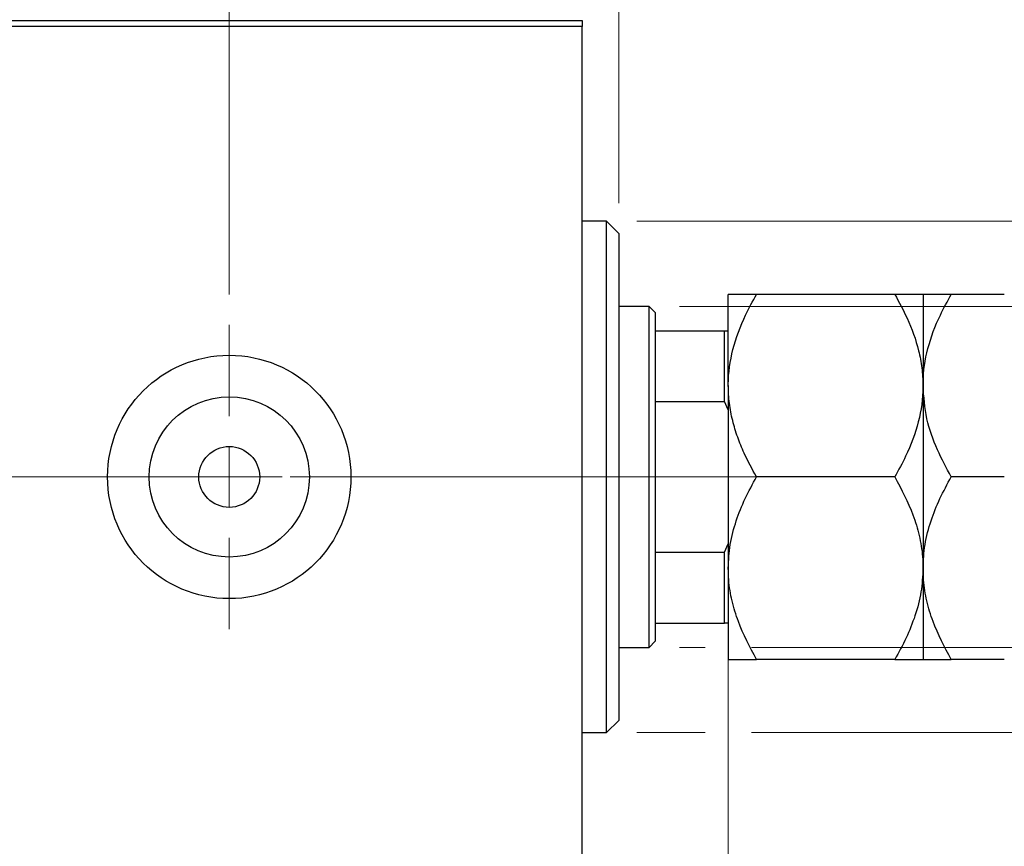
# Model space of a CAD drawing. Units: millimetres. Extents: x 15 to 415, y 5 to 292.
# Drawn here: x 289 to 321, y 147 to 174 of the extents above; entities that cross this region are included whole.
import ezdxf

# ---------------------------------------------------------------- set-up
doc = ezdxf.new("R2010")
doc.units = ezdxf.units.MM
doc.linetypes.add('CENTERX2', pattern=[20.32, 12.7, -2.54, 2.54, -2.54])
doc.styles.add('SLDTEXTSTYLE0', font='TXT', dxfattribs={"width": 0.75})
doc.dimstyles.new('SLDDIMSTYLE1', dxfattribs={"dimtxt": 3.5, "dimasz": 3.302, "dimexe": 0, "dimexo": 0.0625, "dimgap": 0.875, "dimtad": 1, "dimdec": 0, "dimlfac": 2.5, "dimrnd": 1e-09, "dimzin": 12, "dimdsep": 46, "dimtxsty": 'SLDTEXTSTYLE0', "dimsah": 1, "dimcen": 0.09, "dimadec": 0, "dimazin": 3, "dimtfac": 1, "dimtdec": 0, "dimtmove": 0, "dimatfit": 0, "dimfxl": 1, "dimfrac": 2, "dimtolj": 1, "dimtzin": 12, "dimarcsym": 0})
doc.dimstyles.new('SLDDIMSTYLE3', dxfattribs={"dimtxt": 3.5, "dimasz": 3.302, "dimexe": 0, "dimexo": 0.0625, "dimgap": 0.875, "dimtad": 1, "dimdec": 1, "dimlfac": 2.5, "dimrnd": 1e-09, "dimzin": 12, "dimdsep": 46, "dimtxsty": 'SLDTEXTSTYLE0', "dimsah": 1, "dimcen": 0.09, "dimadec": 0, "dimazin": 3, "dimtfac": 1, "dimtdec": 1, "dimtmove": 0, "dimatfit": 0, "dimfxl": 1, "dimfrac": 2, "dimtolj": 1, "dimtzin": 12, "dimarcsym": 0})

# ---------------------------------------------------------------- blocks, each defined once
blk = doc.blocks.new('_D_7')
at = {"color": 7, "linetype": 'Continuous', "lineweight": 0}
for p, q in [((311.94, 155.86), (311.94, 133.06)), ((307.14, 143.06), (307.14, 133.06)), ((307.14, 134.06), (300.79, 134.06)), ((311.94, 134.06), (307.14, 134.06)), ((311.94, 134.06), (320.043, 134.06))]:
    blk.add_line(p, q, dxfattribs=at)
at = {"color": 7, "linetype": 'Continuous', "lineweight": 18}
for points in [[(307.14, 134.06), (303.838, 134.568), (303.838, 133.552)], [(311.94, 134.06), (315.242, 133.552), (315.242, 134.568)]]:
    blk.add_solid(points, dxfattribs=at)
at = {"color": 7, "linetype": 'Continuous', "lineweight": 18, "insert": (314.87, 138.572), "char_height": 3.5, "attachment_point": 1, "style": 'SLDTEXTSTYLE0'}
blk.add_mtext('12', dxfattribs=at)
blk = doc.blocks.new('_D_8')
at = {"color": 7, "linetype": 'Continuous', "lineweight": 0}
for p, q in [((307.14, 175.06), (307.14, 185.06)), ((308.34, 168.06), (308.34, 185.06)), ((307.14, 184.06), (300.79, 184.06)), ((308.34, 184.06), (307.14, 184.06)), ((308.34, 184.06), (313.77, 184.06))]:
    blk.add_line(p, q, dxfattribs=at)
at = {"color": 7, "linetype": 'Continuous', "lineweight": 18}
for points in [[(307.14, 184.06), (303.838, 184.568), (303.838, 183.552)], [(308.34, 184.06), (311.642, 183.552), (311.642, 184.568)]]:
    blk.add_solid(points, dxfattribs=at)
at = {"color": 7, "linetype": 'Continuous', "lineweight": 18, "insert": (311.184, 188.572), "char_height": 3.5, "attachment_point": 1, "style": 'SLDTEXTSTYLE0'}
blk.add_mtext('3', dxfattribs=at)
blk = doc.blocks.new('_D_9')
at = {"color": 7, "linetype": 'Continuous', "lineweight": 0}
for p, q in [((355.54, 164.66), (355.54, 171.01)), ((310.34, 164.66), (356.54, 164.66)), ((355.54, 153.46), (355.54, 164.66)), ((310.34, 153.46), (311.178, 153.46)), ((312.702, 153.46), (356.54, 153.46)), ((355.54, 153.46), (355.54, 147.11))]:
    blk.add_line(p, q, dxfattribs=at)
at = {"color": 7, "linetype": 'Continuous', "lineweight": 18}
for points in [[(355.54, 164.66), (356.048, 167.962), (355.032, 167.962)], [(355.54, 153.46), (355.032, 150.158), (356.048, 150.158)]]:
    blk.add_solid(points, dxfattribs=at)
at = {"color": 7, "linetype": 'Continuous', "lineweight": 18, "char_height": 3.5, "attachment_point": 1, "rotation": 90, "style": 'SLDTEXTSTYLE0'}
for s, insert in [('28', (350.975, 158.475)), ('%%c', (351.028, 153.197))]:
    blk.add_mtext(s, dxfattribs=dict(at, insert=insert))
blk = doc.blocks.new('_D_10')
at = {"color": 7, "linetype": 'Continuous', "lineweight": 0}
for p, q in [((364.216, 167.46), (364.216, 173.81)), ((308.94, 167.46), (354.778, 167.46)), ((356.302, 167.46), (365.216, 167.46)), ((364.216, 167.46), (364.216, 150.66)), ((308.94, 150.66), (311.178, 150.66)), ((312.702, 150.66), (354.778, 150.66)), ((356.302, 150.66), (365.216, 150.66)), ((364.216, 150.66), (364.216, 144.31))]:
    blk.add_line(p, q, dxfattribs=at)
at = {"color": 7, "linetype": 'Continuous', "lineweight": 18}
for points in [[(364.216, 167.46), (364.724, 170.762), (363.708, 170.762)], [(364.216, 150.66), (363.708, 147.358), (364.724, 147.358)]]:
    blk.add_solid(points, dxfattribs=at)
at = {"color": 7, "linetype": 'Continuous', "lineweight": 18, "char_height": 3.5, "attachment_point": 1, "rotation": 90, "style": 'SLDTEXTSTYLE0'}
for s, insert in [('42', (359.651, 159.113)), ('%%c', (359.704, 153.835))]:
    blk.add_mtext(s, dxfattribs=dict(at, insert=insert))
blk = doc.blocks.new('_D_12')
at = {"color": 7, "linetype": 'Continuous', "lineweight": 0}
for p, q in [((295.54, 165.06), (295.54, 191.06)), ((307.14, 175.06), (307.14, 191.06)), ((295.54, 190.06), (289.19, 190.06)), ((295.54, 190.06), (307.14, 190.06)), ((307.14, 190.06), (313.49, 190.06))]:
    blk.add_line(p, q, dxfattribs=at)
at = {"color": 7, "linetype": 'Continuous', "lineweight": 18}
for points in [[(295.54, 190.06), (292.238, 190.568), (292.238, 189.552)], [(307.14, 190.06), (310.442, 189.552), (310.442, 190.568)]]:
    blk.add_solid(points, dxfattribs=at)
at = {"color": 7, "linetype": 'Continuous', "lineweight": 18, "insert": (296.814, 194.572), "char_height": 3.5, "attachment_point": 1, "style": 'SLDTEXTSTYLE0'}
blk.add_mtext('29,0', dxfattribs=at)
blk = doc.blocks.new('SW_CENTERMARKSYMBOL_5')
at = {"color": 0, "linetype": 'Continuous', "lineweight": 18}
for p, q in [((0, 2), (0, 5)), ((0, 0), (0, 1)), ((-2, 0), (-5, 0)), ((0, 0), (-1, 0)), ((0, 0), (0, -1)), ((0, 0), (1, 0)), ((2, 0), (5, 0)), ((0, -2), (0, -5))]:
    blk.add_line(p, q, dxfattribs=at)

msp = doc.modelspace()

# ---------------------------------------------------------------- linework, layer by layer
at = {"color": 7, "linetype": 'Continuous', "lineweight": 25}
for p, q in [((245.94, 174.06), (307.14, 174.06)), ((307.14, 173.86), (245.94, 173.86)), ((307.14, 174.06), (307.14, 173.86)), ((307.14, 144.26), (307.14, 173.86)), ((307.94, 167.46), (307.14, 167.46)), ((308.34, 167.06), (307.94, 167.46)), ((307.94, 150.66), (307.94, 167.46)), ((308.34, 167.06), (308.34, 151.06)), ((311.94, 162.06), (311.94, 165.06)), ((317.4118, 165.06), (312.8682, 165.06)), ((318.34, 165.06), (318.34, 162.06)), ((321.0118, 165.06), (319.2682, 165.06)), ((309.34, 164.66), (308.34, 164.66)), ((309.54, 164.46), (309.34, 164.66)), ((309.34, 153.46), (309.34, 164.66)), ((309.54, 164.46), (309.54, 163.86)), ((309.54, 163.86), (309.54, 161.5339)), ((309.54, 163.86), (311.82, 163.86)), ((311.82, 161.5339), (311.82, 163.86)), ((311.82, 163.86), (311.94, 163.86)), ((311.94, 162.06), (311.94, 156.06)), ((318.34, 162.06), (318.34, 156.06)), ((309.54, 161.5339), (309.54, 156.5861)), ((309.54, 161.5339), (311.82, 161.5339)), ((311.94, 161.2596), (311.82, 161.5339)), ((317.4118, 159.06), (312.8682, 159.06)), ((321.0118, 159.06), (319.2682, 159.06)), ((311.82, 156.5861), (311.94, 156.8604)), ((309.54, 156.5861), (309.54, 154.26)), ((309.54, 156.5861), (311.82, 156.5861)), ((311.82, 154.26), (311.82, 156.5861)), ((311.94, 156.06), (311.94, 153.06)), ((318.34, 156.06), (318.34, 153.06)), ((309.54, 154.26), (309.54, 153.66)), ((309.54, 154.26), (311.82, 154.26)), ((311.94, 154.26), (311.82, 154.26)), ((308.34, 153.46), (309.34, 153.46)), ((309.34, 153.46), (309.54, 153.66)), ((317.4118, 153.06), (312.8682, 153.06)), ((321.0118, 153.06), (319.2682, 153.06)), ((307.94, 150.66), (308.34, 151.06)), ((307.14, 150.66), (307.94, 150.66))]:
    msp.add_line(p, q, dxfattribs=at)
at = {"color": 7, "linetype": 'CENTERX2', "lineweight": 18}
for p, q in [((243.94, 159.06), (309.14, 159.06)), ((311.34, 159.06), (268.34, 159.06)), ((307.54, 159.06), (313.82, 159.06))]:
    msp.add_line(p, q, dxfattribs=at)
at = {"color": 7, "linetype": 'Continuous', "lineweight": 25}
for radius in [4, 2.632, 1]:
    msp.add_circle((295.54, 159.06), radius, dxfattribs=at)
for points, knots in [([(311.94, 162.06), (311.9401, 162.0765), (311.9415, 162.4744), (312.0567, 163.2697), (312.4245, 164.2519), (312.7448, 164.8352), (312.8682, 165.06)], [0, 0, 0, 0, 0.0157718, 0.3813025, 0.7615504, 1, 1, 1, 1]), ([(312.8682, 165.06), (312.65, 165.06), (312.3194, 165.06), (312.0522, 165.06), (311.9522, 165.06), (311.9432, 165.06), (311.94, 165.06)], [0, 0, 0, 0, 0.4320447, 0.6543481, 0.8796518, 1, 1, 1, 1]), ([(317.4118, 165.06), (317.553, 164.8015), (317.8783, 164.2058), (318.1691, 163.389), (318.3182, 162.6399), (318.3327, 162.254), (318.34, 162.06)], [0, 0, 0, 0, 0.2737077, 0.6306604, 0.8143048, 1, 1, 1, 1]), ([(318.34, 165.06), (318.3268, 165.06), (318.3, 165.06), (318.0932, 165.06), (317.7978, 165.06), (317.5409, 165.06), (317.4118, 165.06)], [0, 0, 0, 0, 0.2495773, 0.5043628, 0.7510463, 1, 1, 1, 1]), ([(318.34, 162.06), (318.3403, 162.0965), (318.3434, 162.5045), (318.467, 163.2973), (318.8288, 164.2596), (319.1441, 164.834), (319.2682, 165.06)], [0, 0, 0, 0, 0.034962, 0.3909298, 0.7602862, 1, 1, 1, 1]), ([(319.2682, 165.06), (319.05, 165.06), (318.7194, 165.06), (318.4522, 165.06), (318.3522, 165.06), (318.3432, 165.06), (318.34, 165.06)], [0, 0, 0, 0, 0.4320447, 0.6543481, 0.8796518, 1, 1, 1, 1]), ([(312.8682, 159.06), (312.7269, 159.3185), (312.4936, 159.7452), (312.2413, 160.3677), (312.0742, 160.9141), (311.9618, 161.4802), (311.9473, 161.866), (311.94, 162.06)], [0, 0, 0, 0, 0.273628, 0.4516471, 0.6307679, 0.8143589, 1, 1, 1, 1]), ([(318.34, 162.06), (318.3399, 162.0435), (318.3385, 161.6456), (318.2233, 160.8503), (317.8555, 159.8681), (317.5352, 159.2848), (317.4118, 159.06)], [0, 0, 0, 0, 0.0157718, 0.3813025, 0.7615504, 1, 1, 1, 1]), ([(319.2682, 159.06), (319.1092, 159.3553), (318.7776, 159.9709), (318.4192, 160.9766), (318.3667, 161.6952), (318.34, 162.06)], [0, 0, 0, 0, 0.3121831, 0.6508713, 1, 1, 1, 1]), ([(311.94, 156.06), (311.9532, 156.3209), (311.98, 156.8481), (312.1868, 157.6154), (312.4822, 158.3573), (312.7391, 158.8251), (312.8682, 159.06)], [0, 0, 0, 0, 0.2495773, 0.5043628, 0.7510463, 1, 1, 1, 1]), ([(317.4118, 159.06), (317.63, 158.649), (317.9606, 158.0266), (318.2278, 157.1353), (318.3278, 156.5467), (318.3368, 156.1857), (318.34, 156.06)], [0, 0, 0, 0, 0.4320447, 0.6543481, 0.8796518, 1, 1, 1, 1]), ([(318.34, 156.06), (318.3532, 156.3209), (318.38, 156.8481), (318.5868, 157.6154), (318.8822, 158.3573), (319.1391, 158.8251), (319.2682, 159.06)], [0, 0, 0, 0, 0.2495773, 0.5043628, 0.7510463, 1, 1, 1, 1]), ([(312.8682, 153.06), (312.65, 153.471), (312.3194, 154.0934), (312.0522, 154.9847), (311.9522, 155.5733), (311.9432, 155.9343), (311.94, 156.06)], [0, 0, 0, 0, 0.4320447, 0.6543481, 0.8796518, 1, 1, 1, 1]), ([(318.34, 156.06), (318.3268, 155.7991), (318.3, 155.2719), (318.0932, 154.5046), (317.7978, 153.7627), (317.5409, 153.2949), (317.4118, 153.06)], [0, 0, 0, 0, 0.2495773, 0.5043628, 0.7510463, 1, 1, 1, 1]), ([(319.2682, 153.06), (319.05, 153.471), (318.7194, 154.0934), (318.4522, 154.9847), (318.3522, 155.5733), (318.3432, 155.9343), (318.34, 156.06)], [0, 0, 0, 0, 0.4320447, 0.6543481, 0.8796518, 1, 1, 1, 1]), ([(311.94, 153.06), (311.9532, 153.06), (311.98, 153.06), (312.1868, 153.06), (312.4822, 153.06), (312.7391, 153.06), (312.8682, 153.06)], [0, 0, 0, 0, 0.2495773, 0.5043628, 0.7510463, 1, 1, 1, 1]), ([(317.4118, 153.06), (317.63, 153.06), (317.9606, 153.06), (318.2278, 153.06), (318.3278, 153.06), (318.3368, 153.06), (318.34, 153.06)], [0, 0, 0, 0, 0.4320447, 0.6543481, 0.8796518, 1, 1, 1, 1]), ([(318.34, 153.06), (318.3532, 153.06), (318.38, 153.06), (318.5868, 153.06), (318.8822, 153.06), (319.1391, 153.06), (319.2682, 153.06)], [0, 0, 0, 0, 0.2495773, 0.5043628, 0.7510463, 1, 1, 1, 1])]:
    msp.add_open_spline(points, degree=3, knots=knots, dxfattribs=at)

# ---------------------------------------------------------------- block references
at = {"color": 7, "linetype": 'Continuous', "lineweight": 0}
msp.add_blockref('SW_CENTERMARKSYMBOL_5', (295.54, 159.06), dxfattribs=at)

# ---------------------------------------------------------------- dimensions: what is measured, and where the dimension line sits
at = {"color": 7, "linetype": 'Continuous', "lineweight": 18}
for base, p1, p2, dimstyle, picture, middle in [((307.14, 190.06), (295.54, 164.06), (307.14, 174.06), 'SLDDIMSTYLE3', '_D_12', (301.34, 190.06)), ((307.14, 184.06), (308.34, 167.06), (307.14, 174.06), 'SLDDIMSTYLE1', '_D_8', (312.4774, 184.06)), ((307.14, 134.06), (311.94, 156.8604), (307.14, 144.06), 'SLDDIMSTYLE1', '_D_7', (317.4565, 134.06))]:
    dim = msp.add_linear_dim(base=base, p1=p1, p2=p2, dimstyle=dimstyle, dxfattribs=at)
    dim.commit()
    dim.dimension.update_dxf_attribs({"geometry": picture, "text_midpoint": middle, "dimtype": 160})
for base, p1, p2, picture, middle in [((364.216, 150.66), (307.94, 167.46), (307.94, 150.66), '_D_10', (364.216, 159.06)), ((355.54, 164.66), (309.34, 153.46), (309.34, 164.66), '_D_9', (355.54, 158.4221))]:
    dim = msp.add_linear_dim(base=base, p1=p1, p2=p2, angle=90, text='%%c<>', dimstyle='SLDDIMSTYLE1', dxfattribs=at)
    dim.commit()
    dim.dimension.update_dxf_attribs({"geometry": picture, "text_midpoint": middle, "dimtype": 160})

doc.saveas('drawing.dxf')
